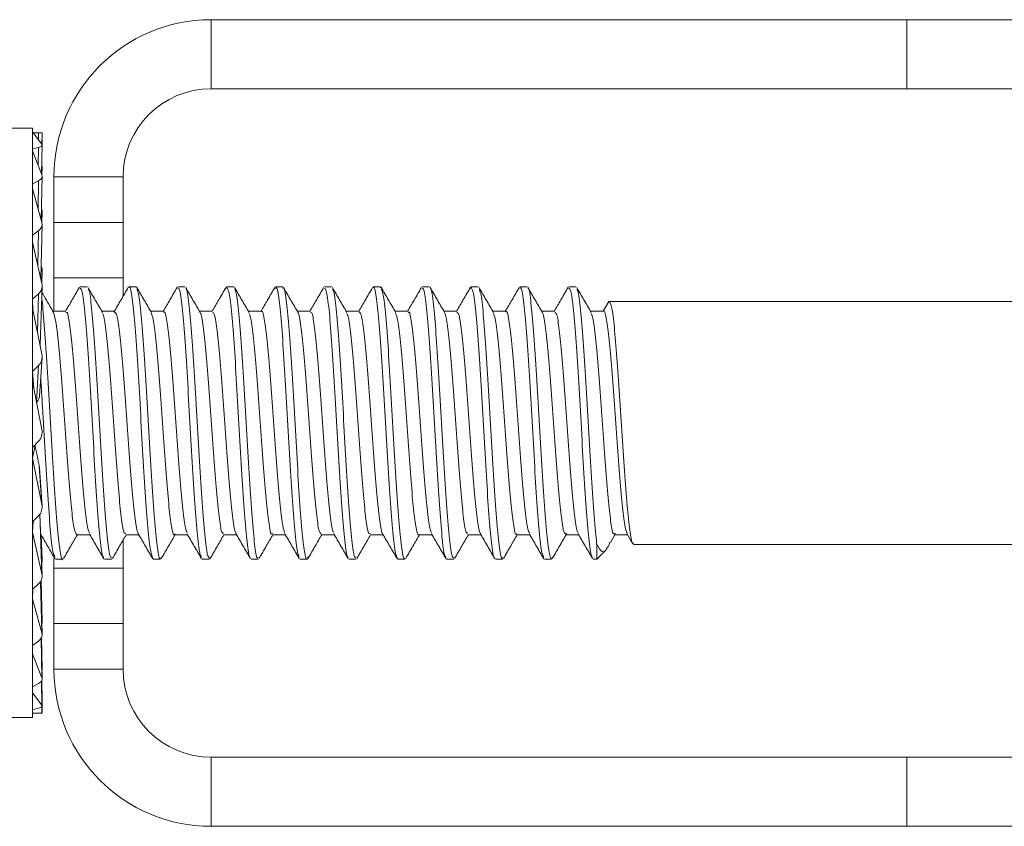
# Model space of a CAD drawing. Units: inches. Extents: x 0.86 to 10.11, y 0.56 to 9.3.
# Drawn here: x 1.94 to 3.06, y 0.85 to 1.77 of the extents above; entities that cross this region are included whole.
import ezdxf

# ---------------------------------------------------------------- set-up
doc = ezdxf.new("R2010")
doc.units = ezdxf.units.IN
doc.header["$MEASUREMENT"] = 0

msp = doc.modelspace()

# ---------------------------------------------------------------- linework, layer by layer
at = {"color": 7, "linetype": 'Continuous', "lineweight": 15}
for p, q in [((2.1558, 1.693), (2.1558, 1.7715)), ((2.1558, 1.7715), (2.9467, 1.7715)), ((2.9467, 1.693), (2.9467, 1.7715)), ((2.9467, 1.7715), (3.1467, 1.7715)), ((2.1558, 1.693), (2.9467, 1.693)), ((3.1467, 1.693), (2.9467, 1.693)), ((1.9528, 1.648), (1.9238, 1.648)), ((1.9528, 1.648), (1.9528, 0.978)), ((1.9635, 1.6298), (1.9528, 1.6439)), ((1.9535, 1.643), (1.9597, 1.643)), ((1.9597, 1.643), (1.9638, 1.643)), ((1.9636, 1.6297), (1.9638, 1.643)), ((1.9637, 1.6294), (1.9638, 1.6344)), ((1.9528, 1.6245), (1.9597, 1.6263)), ((1.9529, 1.6222), (1.9528, 1.6245)), ((1.9632, 1.5958), (1.9638, 1.629)), ((1.9635, 1.595), (1.9528, 1.6223)), ((1.9636, 1.5947), (1.9638, 1.6039)), ((1.9628, 1.5436), (1.9638, 1.5935)), ((2.0558, 1.593), (1.9773, 1.593)), ((1.9773, 1.593), (1.9773, 1.541)), ((2.0558, 1.593), (2.0558, 1.541)), ((1.9528, 1.5848), (1.9597, 1.5884)), ((1.9529, 1.5792), (1.9528, 1.5848)), ((1.9635, 1.541), (1.9528, 1.5796)), ((1.9635, 1.5411), (1.9638, 1.5535)), ((1.9623, 1.477), (1.9638, 1.5388)), ((1.9773, 1.541), (2.0558, 1.541)), ((1.9773, 1.478), (1.9773, 1.541)), ((2.0558, 1.541), (2.0558, 1.478)), ((1.9528, 1.5266), (1.9597, 1.5316)), ((1.953, 1.5177), (1.9528, 1.5266)), ((1.9635, 1.4715), (1.9528, 1.5187)), ((1.9633, 1.4724), (1.9638, 1.4865)), ((2.0558, 1.478), (1.9773, 1.478)), ((1.9773, 1.478), (1.9773, 1.44)), ((2.0558, 1.458), (2.0558, 1.478)), ((1.9615, 1.4013), (1.9638, 1.4686)), ((2.0151, 1.4677), (2.0069, 1.4677)), ((2.0706, 1.4677), (2.0625, 1.4677)), ((2.0706, 1.4671), (2.0709, 1.4677)), ((2.1262, 1.4677), (2.118, 1.4677)), ((2.1733, 1.4677), (2.1727, 1.4654)), ((2.1818, 1.4677), (2.1736, 1.4677)), ((2.2373, 1.4677), (2.2291, 1.4677)), ((2.2929, 1.4677), (2.2847, 1.4677)), ((2.3484, 1.4677), (2.3402, 1.4677)), ((2.3484, 1.4668), (2.3488, 1.4676)), ((2.404, 1.4677), (2.3958, 1.4677)), ((2.4512, 1.4677), (2.4506, 1.4657)), ((2.4595, 1.4677), (2.4513, 1.4677)), ((2.5151, 1.4677), (2.5069, 1.4677)), ((2.5706, 1.4677), (2.5625, 1.4677)), ((1.9528, 1.4538), (1.9597, 1.46)), ((1.9533, 1.4416), (1.9528, 1.4538)), ((1.9635, 1.3911), (1.9528, 1.4439)), ((2.608, 1.4512), (2.6015, 1.44)), ((2.6082, 1.4509), (2.6082, 1.451)), ((3.2582, 1.451), (2.6083, 1.451)), ((1.9909, 1.44), (1.9761, 1.44)), ((2.0464, 1.44), (2.0316, 1.44)), ((2.102, 1.44), (2.0872, 1.44)), ((2.1575, 1.44), (2.1428, 1.44)), ((2.2131, 1.44), (2.1983, 1.44)), ((2.2687, 1.44), (2.2539, 1.44)), ((2.3242, 1.44), (2.3094, 1.44)), ((2.3798, 1.44), (2.365, 1.44)), ((2.4353, 1.44), (2.4205, 1.44)), ((2.4909, 1.44), (2.4761, 1.44)), ((2.5464, 1.44), (2.5317, 1.44)), ((2.602, 1.44), (2.5872, 1.44)), ((1.9528, 1.3714), (1.9597, 1.3783)), ((1.9575, 1.3363), (1.9597, 1.3783)), ((1.9608, 1.3438), (1.9638, 1.3874)), ((1.9544, 1.3521), (1.9528, 1.3714)), ((1.9635, 1.3055), (1.9528, 1.36)), ((1.9528, 1.285), (1.9597, 1.2922)), ((1.9558, 1.2875), (1.9528, 1.273)), ((1.9635, 1.2203), (1.9528, 1.273)), ((1.9606, 1.2635), (1.9635, 1.2203)), ((1.9606, 1.2635), (1.9607, 1.262)), ((1.9638, 1.2185), (1.9608, 1.262)), ((1.9638, 1.1394), (1.9614, 1.2096)), ((1.9528, 1.2006), (1.9597, 1.2075)), ((1.9535, 1.2012), (1.9528, 1.1887)), ((1.9635, 1.1415), (1.9528, 1.1887)), ((2.6099, 1.1772), (2.6157, 1.1872)), ((2.6285, 1.1872), (2.635, 1.1761)), ((1.9622, 1.1859), (1.9626, 1.1859)), ((1.9638, 1.1573), (1.9628, 1.1855)), ((2.0034, 1.1859), (2.0181, 1.1859)), ((2.0558, 1.148), (2.0558, 1.1785)), ((2.0589, 1.1859), (2.0737, 1.1859)), ((2.1145, 1.1859), (2.1292, 1.1859)), ((2.17, 1.1859), (2.1848, 1.1859)), ((2.2256, 1.1859), (2.2403, 1.1859)), ((2.2811, 1.1859), (2.2959, 1.1859)), ((2.3367, 1.1859), (2.3515, 1.1859)), ((2.3922, 1.1859), (2.407, 1.1859)), ((2.4478, 1.1859), (2.4626, 1.1859)), ((2.5033, 1.1859), (2.5181, 1.1859)), ((2.5589, 1.1859), (2.5737, 1.1859)), ((2.5942, 1.1582), (2.5942, 1.1753)), ((2.6082, 1.175), (2.6092, 1.1776)), ((2.6145, 1.1859), (2.6292, 1.1859)), ((2.5942, 1.1582), (2.6042, 1.1681)), ((2.6361, 1.175), (3.2582, 1.175)), ((1.9635, 1.1544), (1.9633, 1.1535)), ((1.9773, 1.1591), (1.9773, 1.148)), ((1.9791, 1.1582), (1.9873, 1.1582)), ((2.0347, 1.1582), (2.0429, 1.1582)), ((2.0902, 1.1595), (2.0897, 1.1585)), ((2.0902, 1.1582), (2.0984, 1.1582)), ((2.1458, 1.1582), (2.154, 1.1582)), ((2.2014, 1.1582), (2.2095, 1.1582)), ((2.2569, 1.1582), (2.2651, 1.1582)), ((2.3125, 1.1582), (2.3206, 1.1582)), ((2.368, 1.1593), (2.3675, 1.1584)), ((2.368, 1.1582), (2.3762, 1.1582)), ((2.4236, 1.1582), (2.4318, 1.1582)), ((2.4791, 1.1582), (2.4873, 1.1582)), ((2.5347, 1.1582), (2.5429, 1.1582)), ((2.5902, 1.1582), (2.5942, 1.1582)), ((1.9773, 1.148), (2.0558, 1.148)), ((1.9773, 1.085), (1.9773, 1.148)), ((2.0558, 1.148), (2.0558, 1.085)), ((1.9638, 1.0725), (1.9623, 1.1333)), ((1.9638, 1.0871), (1.9627, 1.134)), ((1.9528, 1.1238), (1.9597, 1.13)), ((1.9532, 1.1241), (1.9528, 1.1129)), ((1.9635, 1.0743), (1.9528, 1.1129)), ((1.9635, 1.0849), (1.9635, 1.0848)), ((1.9773, 1.085), (1.9773, 1.033)), ((2.0558, 1.085), (1.9773, 1.085)), ((2.0558, 1.085), (2.0558, 1.033)), ((1.9528, 1.0599), (1.9597, 1.0649)), ((1.9638, 1.022), (1.9629, 1.0686)), ((1.9638, 1.0324), (1.9631, 1.069)), ((1.953, 1.06), (1.9528, 1.0507)), ((1.9635, 1.0234), (1.9528, 1.0507)), ((2.0558, 1.033), (1.9773, 1.033)), ((1.9638, 0.9915), (1.9633, 1.02)), ((1.9638, 0.9969), (1.9634, 1.0202)), ((1.9528, 1.0132), (1.9597, 1.0168)), ((1.953, 1.0133), (1.9528, 1.0064)), ((1.9635, 0.9923), (1.9528, 1.0064)), ((1.9528, 0.987), (1.9597, 0.9888)), ((1.9529, 0.987), (1.9528, 0.983)), ((1.9638, 0.983), (1.9637, 0.991)), ((1.9238, 0.978), (1.9528, 0.978)), ((1.9635, 0.983), (1.9528, 0.983)), ((1.9528, 0.983), (1.9528, 0.982)), ((1.9535, 0.983), (1.9528, 0.982)), ((1.9638, 0.983), (1.9635, 0.983)), ((2.1558, 0.933), (2.1558, 0.8545)), ((2.1558, 0.933), (2.9467, 0.933)), ((2.9467, 0.8545), (2.9467, 0.933)), ((2.9467, 0.933), (3.1467, 0.933)), ((2.1558, 0.8545), (2.9467, 0.8545)), ((3.1467, 0.8545), (2.9467, 0.8545))]:
    msp.add_line(p, q, dxfattribs=at)
at = {"color": 8, "linetype": 'Continuous', "lineweight": 15}
for p, q in [((1.9596, 1.635), (1.9597, 1.643)), ((1.9594, 1.6056), (1.9597, 1.6263)), ((1.9592, 1.5566), (1.9597, 1.5884)), ((1.9589, 1.4917), (1.9597, 1.5316)), ((1.9585, 1.4158), (1.9597, 1.46)), ((1.9612, 1.2093), (1.9635, 1.1415)), ((1.9625, 1.1859), (1.9635, 1.1544)), ((1.9621, 1.1329), (1.9635, 1.0743)), ((1.9624, 1.1334), (1.9635, 1.0849)), ((1.9627, 1.0682), (1.9635, 1.0234)), ((1.9631, 1.0196), (1.9635, 0.9923)), ((1.9634, 0.9906), (1.9635, 0.983))]:
    msp.add_line(p, q, dxfattribs=at)
at = {"color": 7, "linetype": 'Continuous', "lineweight": 15, "flags": 128}
for points in [[(1.9637, 1.6349), (1.9638, 1.6346), (1.9638, 1.6344)], [(1.9597, 1.6263), (1.9608, 1.6267), (1.9618, 1.6271), (1.9626, 1.6275), (1.9632, 1.6279), (1.9636, 1.6284), (1.9638, 1.6288), (1.9638, 1.6293), (1.9635, 1.6298)], [(1.9597, 1.5884), (1.9608, 1.5891), (1.9618, 1.5898), (1.9626, 1.5906), (1.9632, 1.5914), (1.9636, 1.5923), (1.9638, 1.5932), (1.9638, 1.5941), (1.9635, 1.595)], [(1.9638, 1.1573), (1.9638, 1.156), (1.9635, 1.1544)], [(1.9638, 1.0871), (1.9638, 1.0862), (1.9635, 1.0849)], [(1.9638, 1.0324), (1.9638, 1.0318), (1.9636, 1.0312)], [(1.9597, 1.0168), (1.9608, 1.0175), (1.9618, 1.0182), (1.9626, 1.019), (1.9632, 1.0199), (1.9636, 1.0207), (1.9638, 1.0216), (1.9638, 1.0225), (1.9635, 1.0234)], [(1.9638, 0.9969), (1.9638, 0.9966), (1.9637, 0.9965)], [(1.9597, 0.9888), (1.9608, 0.9892), (1.9618, 0.9896), (1.9626, 0.99), (1.9632, 0.9904), (1.9636, 0.9909), (1.9638, 0.9913), (1.9638, 0.9918), (1.9635, 0.9923)]]:
    msp.add_lwpolyline(points, dxfattribs=at)
at = {"color": 7, "linetype": 'Continuous', "lineweight": 15}
for centre, radius, start, end in [((2.1558, 1.593), 0.1785, 90, 180), ((2.1558, 1.593), 0.1, 90, 180), ((1.9598, 1.6039), 0.004, 359.2335, 26.5029), ((1.956, 1.5536), 0.00783, 358.8722, 25.0532), ((1.955, 1.539), 0.00877, 302.2104, 12.8686), ((1.9523, 1.4869), 0.0115, 358.1199, 25.9618), ((1.9519, 1.469), 0.0119, 310.7286, 11.9685), ((1.9496, 1.3883), 0.0142, 314.9975, 11.3282), ((1.9488, 1.3026), 0.015, 316.3016, 11.1101), ((1.9496, 1.2175), 0.0142, 314.9975, 11.3282), ((1.9519, 1.139), 0.0119, 310.7286, 11.9685), ((1.955, 1.0724), 0.00877, 302.2117, 12.8679), ((2.1558, 1.033), 0.1785, 180, 270), ((2.1558, 1.033), 0.1, 180, 270)]:
    msp.add_arc(centre, radius, start, end, dxfattribs=at)
msp.add_ellipse((1.9562, 1.313), major_axis=(-0.0314, 0.1612), ratio=0.032418, start_param=1.722833, end_param=1.876288, dxfattribs=at)
for points, knots in [([(2.0062, 1.4673), (2.0035, 1.4626), (1.9982, 1.4535), (1.9929, 1.4444), (1.9903, 1.44)], [0, 0, 0, 0, 0.5168221, 1, 1, 1, 1]), ([(2.0324, 1.4387), (2.0297, 1.4434), (2.0242, 1.4528), (2.0187, 1.4622), (2.016, 1.4669)], [0, 0, 0, 0, 0.499782, 1, 1, 1, 1]), ([(2.0618, 1.4673), (2.0591, 1.4626), (2.0536, 1.4532), (2.0481, 1.4437), (2.0454, 1.439)], [0, 0, 0, 0, 0.500237, 1, 1, 1, 1]), ([(2.0894, 1.1594), (2.0885, 1.1621), (2.0866, 1.1676), (2.0837, 1.1967), (2.0807, 1.2383), (2.0777, 1.2886), (2.0747, 1.3417), (2.0717, 1.3914), (2.0688, 1.4327), (2.0658, 1.4587), (2.0637, 1.47), (2.0626, 1.4672), (2.0625, 1.4669)], [0, 0, 0, 0, 0.102468, 0.213196, 0.323924, 0.434653, 0.545381, 0.65611, 0.766837, 0.877564, 0.988292, 1, 1, 1, 1]), ([(2.088, 1.4387), (2.0852, 1.4434), (2.0797, 1.4528), (2.0743, 1.4622), (2.0715, 1.4669)], [0, 0, 0, 0, 0.4997769, 1, 1, 1, 1]), ([(2.1173, 1.4673), (2.1146, 1.4625), (2.1093, 1.4534), (2.104, 1.4443), (2.1015, 1.44)], [0, 0, 0, 0, 0.519001, 1, 1, 1, 1]), ([(2.1449, 1.1611), (2.1444, 1.1615), (2.143, 1.1628), (2.1405, 1.1836), (2.1375, 1.2199), (2.1345, 1.2676), (2.1315, 1.3202), (2.1285, 1.372), (2.1255, 1.4173), (2.1225, 1.45), (2.12, 1.4671), (2.1185, 1.4659), (2.118, 1.4655)], [0, 0, 0, 0, 0.05487, 0.165893, 0.276917, 0.38794, 0.498962, 0.609985, 0.721007, 0.832031, 0.943055, 1, 1, 1, 1]), ([(2.1435, 1.4387), (2.1408, 1.4434), (2.1353, 1.4528), (2.1298, 1.4622), (2.1271, 1.4669)], [0, 0, 0, 0, 0.499776, 1, 1, 1, 1]), ([(2.1728, 1.4671), (2.17, 1.4624), (2.1648, 1.4533), (2.1595, 1.4443), (2.157, 1.44)], [0, 0, 0, 0, 0.521544, 1, 1, 1, 1]), ([(2.2004, 1.1596), (2.2004, 1.1595), (2.1993, 1.1586), (2.1972, 1.1732), (2.1942, 1.2031), (2.1913, 1.2474), (2.1883, 1.2985), (2.1853, 1.3514), (2.1823, 1.4), (2.1793, 1.4384), (2.1764, 1.4634), (2.1745, 1.4659), (2.1736, 1.4671)], [0, 0, 0, 0, 0.007249, 0.118545, 0.229841, 0.341137, 0.452434, 0.563731, 0.675028, 0.786325, 0.897622, 1, 1, 1, 1]), ([(2.1991, 1.4387), (2.1963, 1.4434), (2.1908, 1.4528), (2.1854, 1.4622), (2.1826, 1.4669)], [0, 0, 0, 0, 0.499771, 1, 1, 1, 1]), ([(2.2283, 1.467), (2.2255, 1.4623), (2.2203, 1.4532), (2.2151, 1.4442), (2.2126, 1.44)], [0, 0, 0, 0, 0.523979, 1, 1, 1, 1]), ([(2.2559, 1.1612), (2.2553, 1.1623), (2.2536, 1.1653), (2.251, 1.1894), (2.248, 1.2281), (2.245, 1.2772), (2.2421, 1.3301), (2.2391, 1.3811), (2.2361, 1.4247), (2.2331, 1.4544), (2.2308, 1.4685), (2.2295, 1.4663), (2.2291, 1.4658)], [0, 0, 0, 0, 0.070905, 0.182509, 0.294113, 0.405717, 0.51732, 0.628923, 0.740526, 0.852129, 0.963733, 1, 1, 1, 1]), ([(2.2373, 1.4659), (2.2376, 1.4664), (2.2389, 1.4687), (2.2412, 1.4548), (2.2442, 1.4255), (2.2472, 1.3821), (2.2502, 1.3313), (2.2532, 1.2782), (2.2561, 1.2293), (2.2591, 1.1894), (2.2621, 1.1648), (2.2644, 1.1551), (2.2658, 1.1599), (2.2661, 1.1611)], [0, 0, 0, 0, 0.031532, 0.1353839, 0.2392353, 0.3430875, 0.44694, 0.5507929, 0.6546457, 0.7584981, 0.8623499, 0.9662014, 1, 1, 1, 1]), ([(2.2546, 1.4387), (2.2519, 1.4434), (2.2464, 1.4528), (2.2409, 1.4622), (2.2382, 1.467)], [0, 0, 0, 0, 0.49977, 1, 1, 1, 1]), ([(2.2838, 1.4669), (2.2811, 1.4622), (2.2758, 1.4532), (2.2706, 1.4442), (2.2681, 1.44)], [0, 0, 0, 0, 0.524418, 1, 1, 1, 1]), ([(2.3102, 1.4387), (2.3074, 1.4434), (2.302, 1.4528), (2.2965, 1.4622), (2.2937, 1.467)], [0, 0, 0, 0, 0.499766, 1, 1, 1, 1]), ([(2.3394, 1.467), (2.3367, 1.4623), (2.3314, 1.4533), (2.3262, 1.4443), (2.3237, 1.44)], [0, 0, 0, 0, 0.522193, 1, 1, 1, 1]), ([(2.3671, 1.1601), (2.3663, 1.1624), (2.3644, 1.1675), (2.3616, 1.1956), (2.3586, 1.2368), (2.3556, 1.287), (2.3526, 1.34), (2.3496, 1.3899), (2.3466, 1.4316), (2.3436, 1.4581), (2.3415, 1.4698), (2.3404, 1.467), (2.3402, 1.4667)], [0, 0, 0, 0, 0.095084, 0.206284, 0.317485, 0.428686, 0.539887, 0.651087, 0.762287, 0.873487, 0.984686, 1, 1, 1, 1]), ([(2.3657, 1.4387), (2.363, 1.4434), (2.3575, 1.4528), (2.352, 1.4622), (2.3493, 1.467)], [0, 0, 0, 0, 0.499763, 1, 1, 1, 1]), ([(2.3951, 1.4672), (2.3923, 1.4625), (2.3871, 1.4534), (2.3818, 1.4443), (2.3792, 1.44)], [0, 0, 0, 0, 0.5183949, 1, 1, 1, 1]), ([(2.4228, 1.161), (2.4223, 1.1613), (2.4208, 1.1623), (2.4183, 1.1826), (2.4154, 1.2185), (2.4124, 1.2659), (2.4094, 1.3185), (2.4064, 1.3704), (2.4034, 1.416), (2.4004, 1.4492), (2.3979, 1.4669), (2.3963, 1.4659), (2.3958, 1.4655)], [0, 0, 0, 0, 0.053491, 0.164257, 0.275023, 0.385789, 0.496554, 0.607319, 0.718084, 0.82885, 0.939616, 1, 1, 1, 1]), ([(2.4213, 1.4387), (2.4185, 1.4434), (2.4131, 1.4528), (2.4076, 1.4623), (2.4048, 1.467)], [0, 0, 0, 0, 0.499761, 1, 1, 1, 1]), ([(2.4507, 1.4673), (2.448, 1.4626), (2.4427, 1.4535), (2.4374, 1.4444), (2.4348, 1.44)], [0, 0, 0, 0, 0.516843, 1, 1, 1, 1]), ([(2.4784, 1.1595), (2.4783, 1.1594), (2.4772, 1.1581), (2.4751, 1.1724), (2.4721, 1.2019), (2.4691, 1.2458), (2.4661, 1.2968), (2.4632, 1.3498), (2.4602, 1.3986), (2.4572, 1.4374), (2.4542, 1.4631), (2.4523, 1.4659), (2.4513, 1.4673)], [0, 0, 0, 0, 0.010019, 0.120609, 0.231199, 0.34179, 0.452381, 0.562972, 0.673563, 0.784154, 0.894745, 1, 1, 1, 1]), ([(2.4768, 1.4387), (2.4741, 1.4434), (2.4686, 1.4528), (2.4631, 1.4623), (2.4604, 1.467)], [0, 0, 0, 0, 0.4997596, 1, 1, 1, 1]), ([(2.5062, 1.4673), (2.5035, 1.4626), (2.4982, 1.4535), (2.4929, 1.4444), (2.4903, 1.44)], [0, 0, 0, 0, 0.517194, 1, 1, 1, 1]), ([(2.5339, 1.1607), (2.5332, 1.1618), (2.5316, 1.1644), (2.5289, 1.1883), (2.5259, 1.2267), (2.5229, 1.2755), (2.5199, 1.3284), (2.5169, 1.3795), (2.5139, 1.4234), (2.511, 1.4537), (2.5086, 1.4683), (2.5073, 1.4662), (2.5069, 1.4657)], [0, 0, 0, 0, 0.074406, 0.185161, 0.295916, 0.406672, 0.517426, 0.62818, 0.738934, 0.849689, 0.960444, 1, 1, 1, 1]), ([(2.5324, 1.4387), (2.5296, 1.4434), (2.5242, 1.4528), (2.5187, 1.4623), (2.5159, 1.467)], [0, 0, 0, 0, 0.499756, 1, 1, 1, 1]), ([(2.516, 1.4667), (2.5161, 1.4667), (2.5171, 1.4677), (2.5191, 1.4536), (2.5221, 1.4244), (2.5251, 1.3805), (2.528, 1.3296), (2.531, 1.2766), (2.534, 1.2277), (2.537, 1.1888), (2.54, 1.1629), (2.5419, 1.1599), (2.5429, 1.1585)], [0, 0, 0, 0, 0.001776, 0.113177, 0.224577, 0.335978, 0.447379, 0.558781, 0.670182, 0.781583, 0.892984, 1, 1, 1, 1]), ([(2.5618, 1.4673), (2.559, 1.4625), (2.5537, 1.4534), (2.5484, 1.4443), (2.5459, 1.44)], [0, 0, 0, 0, 0.518882, 1, 1, 1, 1]), ([(2.5894, 1.1605), (2.5891, 1.1605), (2.5879, 1.1601), (2.5857, 1.1768), (2.5827, 1.2093), (2.5797, 1.2549), (2.5767, 1.3068), (2.5737, 1.3594), (2.5707, 1.4068), (2.5677, 1.4431), (2.565, 1.4649), (2.5632, 1.4658), (2.5625, 1.4662)], [0, 0, 0, 0, 0.027362, 0.138329, 0.249296, 0.360262, 0.471229, 0.582196, 0.693164, 0.804132, 0.9151, 1, 1, 1, 1]), ([(2.5879, 1.4387), (2.5852, 1.4434), (2.5797, 1.4529), (2.5742, 1.4623), (2.5715, 1.467)], [0, 0, 0, 0, 0.499755, 1, 1, 1, 1]), ([(1.9768, 1.4387), (1.9741, 1.4434), (1.9697, 1.451), (1.9653, 1.4586), (1.9636, 1.4615)], [0, 0, 0, 0, 0.618462, 1, 1, 1, 1]), ([(2.0339, 1.1607), (2.0336, 1.1607), (2.0322, 1.1606), (2.0299, 1.1784), (2.0269, 1.2119), (2.0239, 1.2581), (2.0209, 1.3102), (2.018, 1.3626), (2.015, 1.4096), (2.012, 1.445), (2.0093, 1.4655), (2.0076, 1.4658), (2.0069, 1.4659)], [0, 0, 0, 0, 0.037544, 0.148161, 0.258777, 0.369393, 0.480009, 0.590626, 0.701243, 0.811861, 0.922478, 1, 1, 1, 1]), ([(2.0161, 1.4648), (2.0164, 1.4646), (2.0178, 1.4641), (2.0201, 1.4452), (2.0231, 1.4106), (2.0261, 1.3637), (2.0291, 1.3113), (2.0321, 1.2592), (2.035, 1.2129), (2.038, 1.1787), (2.0406, 1.1597), (2.0422, 1.1601), (2.0429, 1.1603)], [0, 0, 0, 0, 0.038467, 0.150033, 0.261598, 0.373163, 0.484727, 0.596292, 0.707857, 0.819422, 0.930988, 1, 1, 1, 1]), ([(2.0716, 1.4651), (2.0724, 1.4633), (2.0741, 1.4592), (2.0769, 1.4328), (2.0799, 1.3926), (2.0828, 1.3428), (2.0858, 1.2897), (2.0888, 1.2394), (2.0918, 1.197), (2.0948, 1.1692), (2.097, 1.1566), (2.0982, 1.1592), (2.0984, 1.1596)], [0, 0, 0, 0, 0.083705, 0.195302, 0.3069, 0.418498, 0.530095, 0.641693, 0.753289, 0.864886, 0.976483, 1, 1, 1, 1]), ([(2.1272, 1.4656), (2.1273, 1.4656), (2.1285, 1.4661), (2.1307, 1.4501), (2.1336, 1.4183), (2.1366, 1.373), (2.1396, 1.3213), (2.1426, 1.2686), (2.1456, 1.2208), (2.1486, 1.184), (2.1514, 1.1613), (2.1532, 1.1601), (2.154, 1.1595)], [0, 0, 0, 0, 0.017849, 0.129379, 0.240909, 0.352439, 0.463969, 0.5755, 0.687031, 0.798562, 0.910092, 1, 1, 1, 1]), ([(2.1828, 1.4646), (2.1833, 1.4638), (2.1849, 1.4615), (2.1874, 1.4388), (2.1904, 1.4011), (2.1934, 1.3525), (2.1964, 1.2997), (2.1994, 1.2483), (2.2024, 1.2041), (2.2054, 1.1732), (2.2077, 1.1579), (2.2091, 1.1598), (2.2095, 1.1603)], [0, 0, 0, 0, 0.062883, 0.174467, 0.286051, 0.397635, 0.509219, 0.620802, 0.732384, 0.843968, 0.955552, 1, 1, 1, 1]), ([(2.3115, 1.1607), (2.3112, 1.1607), (2.31, 1.1605), (2.3078, 1.1776), (2.3048, 1.2106), (2.3018, 1.2565), (2.2988, 1.3085), (2.2958, 1.361), (2.2929, 1.4082), (2.2899, 1.4441), (2.2871, 1.4652), (2.2854, 1.4658), (2.2847, 1.466)], [0, 0, 0, 0, 0.026233, 0.137738, 0.249242, 0.360746, 0.47225, 0.583755, 0.69526, 0.806765, 0.91827, 1, 1, 1, 1]), ([(2.2939, 1.4647), (2.2942, 1.4645), (2.2956, 1.4637), (2.298, 1.4444), (2.301, 1.4092), (2.304, 1.3621), (2.3069, 1.3096), (2.3099, 1.2576), (2.3129, 1.2116), (2.3159, 1.1778), (2.3185, 1.1594), (2.3201, 1.1601), (2.3206, 1.1603)], [0, 0, 0, 0, 0.042344, 0.153877, 0.265409, 0.376941, 0.488472, 0.600004, 0.711536, 0.823069, 0.934602, 1, 1, 1, 1]), ([(2.3494, 1.4653), (2.3502, 1.4633), (2.352, 1.4588), (2.3547, 1.4317), (2.3577, 1.3911), (2.3607, 1.3411), (2.3637, 1.288), (2.3667, 1.2379), (2.3697, 1.1958), (2.3727, 1.1686), (2.3748, 1.1564), (2.376, 1.1591), (2.3762, 1.1595)], [0, 0, 0, 0, 0.0877696, 0.1993073, 0.3108457, 0.4223843, 0.5339227, 0.6454606, 0.7569977, 0.8685348, 0.9800726, 1, 1, 1, 1]), ([(2.4049, 1.4654), (2.4051, 1.4655), (2.4063, 1.4658), (2.4085, 1.4493), (2.4115, 1.417), (2.4145, 1.3714), (2.4175, 1.3196), (2.4205, 1.267), (2.4235, 1.2194), (2.4265, 1.183), (2.4292, 1.161), (2.431, 1.1601), (2.4318, 1.1597)], [0, 0, 0, 0, 0.022005, 0.13347, 0.244934, 0.356398, 0.467862, 0.579327, 0.690792, 0.802257, 0.913722, 1, 1, 1, 1]), ([(2.4605, 1.4647), (2.4611, 1.4637), (2.4627, 1.4612), (2.4653, 1.4378), (2.4683, 1.3996), (2.4713, 1.3508), (2.4743, 1.298), (2.4773, 1.2468), (2.4802, 1.2028), (2.4832, 1.1724), (2.4856, 1.1577), (2.4869, 1.1597), (2.4873, 1.1602)], [0, 0, 0, 0, 0.067171, 0.178672, 0.290174, 0.401675, 0.513175, 0.624675, 0.736175, 0.847675, 0.959177, 1, 1, 1, 1]), ([(2.5716, 1.4647), (2.572, 1.4644), (2.5734, 1.4634), (2.5758, 1.4435), (2.5788, 1.4078), (2.5818, 1.3604), (2.5848, 1.3079), (2.5878, 1.2559), (2.5908, 1.2105), (2.5929, 1.1859), (2.5941, 1.1765), (2.5942, 1.1753)], [0, 0, 0, 0, 0.055572, 0.187686, 0.3198, 0.451914, 0.584026, 0.716139, 0.848253, 0.980367, 1, 1, 1, 1]), ([(1.9633, 1.4538), (1.9633, 1.4538), (1.9643, 1.4493), (1.9663, 1.4252), (1.9693, 1.384), (1.9723, 1.3329), (1.9753, 1.2799), (1.9783, 1.2307), (1.9813, 1.1903), (1.9843, 1.1659), (1.9863, 1.1554), (1.9873, 1.1583), (1.9873, 1.1584)], [0, 0, 0, 0, 0.0015198, 0.1259514, 0.250384, 0.3748175, 0.4992508, 0.6236842, 0.7481167, 0.8725489, 0.9969808, 1, 1, 1, 1]), ([(2.6361, 1.1767), (2.6358, 1.1762), (2.6345, 1.1742), (2.6321, 1.1869), (2.6292, 1.2134), (2.6262, 1.2523), (2.6232, 1.2977), (2.6202, 1.345), (2.6172, 1.3886), (2.6142, 1.4235), (2.6112, 1.4469), (2.6092, 1.4496), (2.6082, 1.4509)], [0, 0, 0, 0, 0.034883, 0.142083, 0.249281, 0.356481, 0.463681, 0.570882, 0.678082, 0.785282, 0.892481, 1, 1, 1, 1]), ([(2.0034, 1.186), (2.0024, 1.1874), (2.0004, 1.1901), (1.9974, 1.2119), (1.9944, 1.2441), (1.9914, 1.2845), (1.9884, 1.3279), (1.9854, 1.3698), (1.9825, 1.4049), (1.9795, 1.4301), (1.9776, 1.4357), (1.9767, 1.4383)], [0, 0, 0, 0, 0.11101, 0.223339, 0.335667, 0.447996, 0.560325, 0.672654, 0.784984, 0.897314, 1, 1, 1, 1]), ([(1.9909, 1.4382), (1.9913, 1.4386), (1.9927, 1.4401), (1.9951, 1.4275), (1.9981, 1.4021), (2.001, 1.3657), (2.004, 1.3235), (2.007, 1.2801), (2.01, 1.2403), (2.013, 1.2094), (2.0156, 1.1908), (2.0171, 1.1891), (2.0177, 1.1884)], [0, 0, 0, 0, 0.044902, 0.156355, 0.267809, 0.379262, 0.490714, 0.602166, 0.713618, 0.825069, 0.936522, 1, 1, 1, 1]), ([(2.0589, 1.1877), (2.0583, 1.1875), (2.0568, 1.1868), (2.0542, 1.2017), (2.0512, 1.2292), (2.0482, 1.2668), (2.0452, 1.3096), (2.0423, 1.3526), (2.0393, 1.3915), (2.0363, 1.4204), (2.034, 1.4363), (2.0326, 1.4371), (2.0323, 1.4372)], [0, 0, 0, 0, 0.063765, 0.176171, 0.288577, 0.400984, 0.513391, 0.625797, 0.738203, 0.850608, 0.963014, 1, 1, 1, 1]), ([(2.0464, 1.4389), (2.0472, 1.4384), (2.0491, 1.4372), (2.0519, 1.4183), (2.0549, 1.3878), (2.0579, 1.3484), (2.0609, 1.3051), (2.0638, 1.2627), (2.0668, 1.2257), (2.0698, 1.2), (2.072, 1.187), (2.0731, 1.1875), (2.0732, 1.1876)], [0, 0, 0, 0, 0.092125, 0.203735, 0.315345, 0.426956, 0.538568, 0.650179, 0.761791, 0.873401, 0.985011, 1, 1, 1, 1]), ([(2.1145, 1.1868), (2.1143, 1.1866), (2.1132, 1.1843), (2.111, 1.194), (2.108, 1.2159), (2.1051, 1.2502), (2.1021, 1.2912), (2.0991, 1.3348), (2.0961, 1.376), (2.0931, 1.4096), (2.0903, 1.4319), (2.0886, 1.4358), (2.0879, 1.4375)], [0, 0, 0, 0, 0.016291, 0.128676, 0.241061, 0.353445, 0.465829, 0.578213, 0.690598, 0.802983, 0.915368, 1, 1, 1, 1]), ([(2.102, 1.4386), (2.1022, 1.439), (2.1035, 1.4411), (2.1057, 1.4304), (2.1087, 1.407), (2.1117, 1.3719), (2.1147, 1.3304), (2.1177, 1.2868), (2.1207, 1.2462), (2.1236, 1.2135), (2.1263, 1.1926), (2.128, 1.1896), (2.1287, 1.1884)], [0, 0, 0, 0, 0.027388, 0.13928, 0.251173, 0.363064, 0.474956, 0.586846, 0.698737, 0.810629, 0.922522, 1, 1, 1, 1]), ([(2.17, 1.1874), (2.1693, 1.1876), (2.1676, 1.1879), (2.1649, 1.2052), (2.1619, 1.2346), (2.1589, 1.2733), (2.1559, 1.3165), (2.1529, 1.3591), (2.1499, 1.3969), (2.1469, 1.4239), (2.1447, 1.4378), (2.1436, 1.4378), (2.1434, 1.4378)], [0, 0, 0, 0, 0.081552, 0.19396, 0.306368, 0.418777, 0.531187, 0.643596, 0.756006, 0.868413, 0.980821, 1, 1, 1, 1]), ([(2.1575, 1.4383), (2.1582, 1.4384), (2.1599, 1.4384), (2.1625, 1.422), (2.1655, 1.3933), (2.1685, 1.355), (2.1715, 1.312), (2.1745, 1.2691), (2.1775, 1.231), (2.1805, 1.2032), (2.1827, 1.1886), (2.1839, 1.1884), (2.1842, 1.1883)], [0, 0, 0, 0, 0.074919, 0.187148, 0.299378, 0.411609, 0.52384, 0.63607, 0.7483, 0.860528, 0.972758, 1, 1, 1, 1]), ([(2.2256, 1.1875), (2.2253, 1.187), (2.224, 1.1852), (2.2217, 1.1965), (2.2187, 1.2207), (2.2157, 1.2563), (2.2127, 1.298), (2.2097, 1.3415), (2.2067, 1.3819), (2.2037, 1.4139), (2.2011, 1.4337), (2.1996, 1.4362), (2.199, 1.4371)], [0, 0, 0, 0, 0.03402, 0.146426, 0.258831, 0.371236, 0.48364, 0.596044, 0.708448, 0.820852, 0.933257, 1, 1, 1, 1]), ([(2.2131, 1.4394), (2.2132, 1.4396), (2.2143, 1.4419), (2.2163, 1.4328), (2.2193, 1.4117), (2.2223, 1.3779), (2.2253, 1.3372), (2.2283, 1.2936), (2.2313, 1.2522), (2.2343, 1.218), (2.2371, 1.1946), (2.2389, 1.1902), (2.2397, 1.1881)], [0, 0, 0, 0, 0.009821, 0.122211, 0.234599, 0.346986, 0.459374, 0.571762, 0.68415, 0.796539, 0.908928, 1, 1, 1, 1]), ([(2.2811, 1.1867), (2.2802, 1.1875), (2.2784, 1.1892), (2.2755, 1.2091), (2.2725, 1.2402), (2.2695, 1.28), (2.2665, 1.3234), (2.2635, 1.3655), (2.2605, 1.4021), (2.2576, 1.4269), (2.2555, 1.4392), (2.2545, 1.4387), (2.2545, 1.4387)], [0, 0, 0, 0, 0.099255, 0.211652, 0.32405, 0.436448, 0.548847, 0.661246, 0.773645, 0.886043, 0.998441, 1, 1, 1, 1]), ([(2.2687, 1.4381), (2.2692, 1.4385), (2.2707, 1.4395), (2.2732, 1.4254), (2.2761, 1.3986), (2.2791, 1.3614), (2.2821, 1.3189), (2.2851, 1.2757), (2.2881, 1.2365), (2.2911, 1.2068), (2.2935, 1.1901), (2.2949, 1.1891), (2.2953, 1.1888)], [0, 0, 0, 0, 0.057198, 0.169524, 0.28185, 0.394177, 0.506504, 0.618829, 0.731154, 0.843479, 0.955805, 1, 1, 1, 1]), ([(2.3367, 1.1877), (2.3362, 1.1874), (2.3348, 1.1861), (2.3323, 1.1995), (2.3293, 1.2257), (2.3263, 1.2625), (2.3233, 1.3049), (2.3203, 1.3482), (2.3174, 1.3877), (2.3144, 1.4179), (2.3119, 1.4353), (2.3105, 1.4367), (2.3101, 1.4371)], [0, 0, 0, 0, 0.0518061, 0.1642016, 0.2765977, 0.3889938, 0.5013895, 0.6137846, 0.7261787, 0.8385733, 0.950969, 1, 1, 1, 1]), ([(2.3242, 1.4395), (2.3251, 1.4385), (2.3271, 1.4363), (2.33, 1.4156), (2.333, 1.3839), (2.336, 1.3439), (2.3389, 1.3004), (2.3419, 1.2585), (2.3449, 1.2223), (2.3479, 1.1981), (2.3499, 1.1862), (2.3509, 1.1869), (2.3509, 1.1869)], [0, 0, 0, 0, 0.104179, 0.21609, 0.328002, 0.439914, 0.551826, 0.66374, 0.775653, 0.887566, 0.999478, 1, 1, 1, 1]), ([(2.3922, 1.1862), (2.3922, 1.1861), (2.3912, 1.1838), (2.3891, 1.1925), (2.3861, 1.2128), (2.3831, 1.2462), (2.3802, 1.2866), (2.3772, 1.3302), (2.3742, 1.3719), (2.3712, 1.4065), (2.3683, 1.4307), (2.3665, 1.4357), (2.3656, 1.438)], [0, 0, 0, 0, 0.004452, 0.116781, 0.229109, 0.341437, 0.453765, 0.566093, 0.678422, 0.790751, 0.90308, 1, 1, 1, 1]), ([(2.3798, 1.4383), (2.3801, 1.4387), (2.3815, 1.4405), (2.3838, 1.4285), (2.3868, 1.4037), (2.3898, 1.3677), (2.3928, 1.3258), (2.3958, 1.2823), (2.3988, 1.2422), (2.4017, 1.2107), (2.4043, 1.1914), (2.406, 1.1892), (2.4066, 1.1884)], [0, 0, 0, 0, 0.039127, 0.150644, 0.262161, 0.373678, 0.485195, 0.59671, 0.708226, 0.819742, 0.931259, 1, 1, 1, 1]), ([(2.4478, 1.1877), (2.4472, 1.1875), (2.4456, 1.1872), (2.4429, 1.2028), (2.44, 1.2309), (2.437, 1.269), (2.434, 1.3118), (2.431, 1.3548), (2.428, 1.3933), (2.425, 1.4216), (2.4227, 1.4368), (2.4215, 1.4373), (2.4212, 1.4374)], [0, 0, 0, 0, 0.06959, 0.181954, 0.294319, 0.406685, 0.51905, 0.631415, 0.74378, 0.856144, 0.968508, 1, 1, 1, 1]), ([(2.4353, 1.4387), (2.4361, 1.4384), (2.4379, 1.4376), (2.4406, 1.4195), (2.4436, 1.3896), (2.4466, 1.3506), (2.4496, 1.3073), (2.4526, 1.2648), (2.4556, 1.2274), (2.4586, 1.201), (2.4608, 1.1875), (2.4619, 1.1878), (2.4621, 1.1878)], [0, 0, 0, 0, 0.08622, 0.197671, 0.309123, 0.420576, 0.532029, 0.643481, 0.754934, 0.866386, 0.977837, 1, 1, 1, 1]), ([(2.5033, 1.1871), (2.5031, 1.1867), (2.502, 1.1846), (2.4998, 1.1948), (2.4968, 1.2174), (2.4938, 1.2522), (2.4908, 1.2934), (2.4878, 1.337), (2.4848, 1.3779), (2.4818, 1.411), (2.4791, 1.4325), (2.4774, 1.436), (2.4767, 1.4374)], [0, 0, 0, 0, 0.0220958, 0.1344255, 0.2467555, 0.3590846, 0.4714126, 0.5837409, 0.6960699, 0.8083996, 0.9207296, 1, 1, 1, 1]), ([(2.4909, 1.4388), (2.4911, 1.4392), (2.4923, 1.4414), (2.4944, 1.4312), (2.4974, 1.4086), (2.5004, 1.3739), (2.5034, 1.3326), (2.5064, 1.2891), (2.5094, 1.2481), (2.5124, 1.215), (2.5151, 1.193), (2.5169, 1.1895), (2.5177, 1.188)], [0, 0, 0, 0, 0.021527, 0.133102, 0.244677, 0.35625, 0.467823, 0.579397, 0.69097, 0.802545, 0.91412, 1, 1, 1, 1]), ([(2.5589, 1.1872), (2.5581, 1.1875), (2.5564, 1.1883), (2.5536, 1.2065), (2.5506, 1.2364), (2.5476, 1.2755), (2.5446, 1.3187), (2.5416, 1.3612), (2.5386, 1.3986), (2.5356, 1.4249), (2.5335, 1.4383), (2.5324, 1.4381), (2.5323, 1.4381)], [0, 0, 0, 0, 0.087316, 0.199636, 0.311957, 0.424278, 0.536601, 0.648923, 0.761244, 0.873565, 0.985885, 1, 1, 1, 1]), ([(2.5464, 1.4382), (2.547, 1.4384), (2.5487, 1.4388), (2.5513, 1.4232), (2.5542, 1.3951), (2.5572, 1.3571), (2.5602, 1.3142), (2.5632, 1.2713), (2.5662, 1.2328), (2.5692, 1.2043), (2.5715, 1.189), (2.5728, 1.1885), (2.5732, 1.1884)], [0, 0, 0, 0, 0.068871, 0.180759, 0.292648, 0.404537, 0.516426, 0.628315, 0.740203, 0.85209, 0.963978, 1, 1, 1, 1]), ([(2.6145, 1.1876), (2.6141, 1.1872), (2.6128, 1.1855), (2.6104, 1.1975), (2.6074, 1.2223), (2.6044, 1.2583), (2.6014, 1.3003), (2.5984, 1.3437), (2.5955, 1.3838), (2.5925, 1.4153), (2.5899, 1.4342), (2.5884, 1.4364), (2.5878, 1.4371)], [0, 0, 0, 0, 0.039825, 0.152123, 0.264421, 0.37672, 0.489017, 0.601314, 0.71361, 0.825908, 0.938205, 1, 1, 1, 1]), ([(2.602, 1.4397), (2.602, 1.4398), (2.603, 1.4422), (2.6051, 1.4335), (2.6081, 1.4132), (2.6111, 1.3799), (2.6141, 1.3394), (2.617, 1.2959), (2.62, 1.2542), (2.623, 1.2195), (2.6259, 1.1951), (2.6278, 1.1901), (2.6286, 1.1877)], [0, 0, 0, 0, 0.004025, 0.116185, 0.228344, 0.340502, 0.45266, 0.564819, 0.676979, 0.789139, 0.901299, 1, 1, 1, 1]), ([(1.9783, 1.1605), (1.9776, 1.1619), (1.9759, 1.1652), (1.9731, 1.1903), (1.9702, 1.2296), (1.9672, 1.2787), (1.9645, 1.3262), (1.9629, 1.3534), (1.9622, 1.3642)], [0, 0, 0, 0, 0.1363604, 0.3218553, 0.507351, 0.6928463, 0.8783405, 1, 1, 1, 1]), ([(1.9608, 1.3438), (1.9608, 1.3437), (1.9609, 1.3423), (1.96, 1.3395), (1.9583, 1.3374), (1.9575, 1.3363)], [0, 0, 0, 0, 0.041162, 0.523632, 1, 1, 1, 1]), ([(1.9622, 1.1866), (1.9649, 1.182), (1.9703, 1.1727), (1.9757, 1.1633), (1.9784, 1.1586)], [0, 0, 0, 0, 0.495616, 1, 1, 1, 1]), ([(2.0176, 1.1869), (2.0203, 1.1821), (2.0258, 1.1727), (2.0313, 1.1633), (2.034, 1.1586)], [0, 0, 0, 0, 0.499776, 1, 1, 1, 1]), ([(2.0731, 1.1869), (2.0759, 1.1822), (2.0813, 1.1728), (2.0868, 1.1633), (2.0896, 1.1586)], [0, 0, 0, 0, 0.499752, 1, 1, 1, 1]), ([(2.1286, 1.187), (2.1313, 1.1823), (2.1368, 1.1729), (2.1423, 1.1634), (2.145, 1.1587)], [0, 0, 0, 0, 0.499739, 1, 1, 1, 1]), ([(2.1841, 1.1872), (2.1868, 1.1825), (2.1923, 1.173), (2.1978, 1.1636), (2.2005, 1.1589)], [0, 0, 0, 0, 0.499744, 1, 1, 1, 1]), ([(2.2396, 1.1873), (2.2423, 1.1825), (2.2478, 1.1731), (2.2533, 1.1637), (2.256, 1.159)], [0, 0, 0, 0, 0.499772, 1, 1, 1, 1]), ([(2.2952, 1.1872), (2.2979, 1.1825), (2.3034, 1.1731), (2.3089, 1.1637), (2.3116, 1.1589)], [0, 0, 0, 0, 0.499803, 1, 1, 1, 1]), ([(2.3508, 1.187), (2.3536, 1.1823), (2.359, 1.1729), (2.3645, 1.1635), (2.3672, 1.1588)], [0, 0, 0, 0, 0.499836, 1, 1, 1, 1]), ([(2.4065, 1.1869), (2.4092, 1.1822), (2.4147, 1.1728), (2.4202, 1.1633), (2.4229, 1.1586)], [0, 0, 0, 0, 0.499812, 1, 1, 1, 1]), ([(2.462, 1.1869), (2.4648, 1.1821), (2.4703, 1.1727), (2.4757, 1.1633), (2.4785, 1.1586)], [0, 0, 0, 0, 0.499781, 1, 1, 1, 1]), ([(2.5176, 1.1869), (2.5203, 1.1822), (2.5258, 1.1728), (2.5313, 1.1633), (2.534, 1.1586)], [0, 0, 0, 0, 0.499751, 1, 1, 1, 1]), ([(2.5437, 1.1589), (2.5465, 1.1636), (2.5519, 1.1731), (2.5574, 1.1825), (2.5602, 1.1872)], [0, 0, 0, 0, 0.500244, 1, 1, 1, 1]), ([(2.573, 1.187), (2.5758, 1.1823), (2.5813, 1.1729), (2.5868, 1.1634), (2.5895, 1.1587)], [0, 0, 0, 0, 0.499739, 1, 1, 1, 1]), ([(1.9882, 1.159), (1.9909, 1.1637), (1.9962, 1.1727), (2.0014, 1.1817), (2.0039, 1.1859)], [0, 0, 0, 0, 0.524303, 1, 1, 1, 1]), ([(2.0438, 1.159), (2.0465, 1.1637), (2.0517, 1.1727), (2.0569, 1.1817), (2.0594, 1.1859)], [0, 0, 0, 0, 0.52436, 1, 1, 1, 1]), ([(2.0993, 1.159), (2.102, 1.1637), (2.1073, 1.1727), (2.1125, 1.1817), (2.115, 1.1859)], [0, 0, 0, 0, 0.524391, 1, 1, 1, 1]), ([(2.1549, 1.159), (2.1576, 1.1637), (2.1628, 1.1727), (2.168, 1.1817), (2.1705, 1.1859)], [0, 0, 0, 0, 0.524385, 1, 1, 1, 1]), ([(2.2104, 1.159), (2.2132, 1.1637), (2.2184, 1.1727), (2.2236, 1.1817), (2.2261, 1.1859)], [0, 0, 0, 0, 0.524352, 1, 1, 1, 1]), ([(2.266, 1.1589), (2.2687, 1.1637), (2.2739, 1.1727), (2.2792, 1.1817), (2.2816, 1.1859)], [0, 0, 0, 0, 0.524284, 1, 1, 1, 1]), ([(2.3215, 1.1589), (2.3243, 1.1637), (2.3295, 1.1727), (2.3347, 1.1817), (2.3372, 1.1859)], [0, 0, 0, 0, 0.524192, 1, 1, 1, 1]), ([(2.3771, 1.1589), (2.3798, 1.1637), (2.385, 1.1727), (2.3903, 1.1817), (2.3928, 1.1859)], [0, 0, 0, 0, 0.52407, 1, 1, 1, 1]), ([(2.4326, 1.1589), (2.4354, 1.1636), (2.4406, 1.1727), (2.4458, 1.1817), (2.4483, 1.1859)], [0, 0, 0, 0, 0.523922, 1, 1, 1, 1]), ([(2.4882, 1.1589), (2.4909, 1.1636), (2.4961, 1.1726), (2.5014, 1.1817), (2.5039, 1.1859)], [0, 0, 0, 0, 0.5237443, 1, 1, 1, 1]), ([(2.5942, 1.1753), (2.5962, 1.1716), (2.5995, 1.1655), (2.6037, 1.1667), (2.6058, 1.1707), (2.6066, 1.1722)], [0, 0, 0, 0, 0.5033287, 0.8073298, 1, 1, 1, 1]), ([(2.6069, 1.1721), (2.6071, 1.1724), (2.6076, 1.1732), (2.6081, 1.1741), (2.6084, 1.1746)], [0, 0, 0, 0, 0.387758, 1, 1, 1, 1]), ([(2.6082, 1.1748), (2.6082, 1.1747), (2.6082, 1.1741), (2.6082, 1.1745), (2.6082, 1.175)], [0, 0, 0, 0, 0.130526, 1, 1, 1, 1])]:
    msp.add_open_spline(points, degree=3, knots=knots, dxfattribs=at)

doc.saveas('drawing.dxf')
